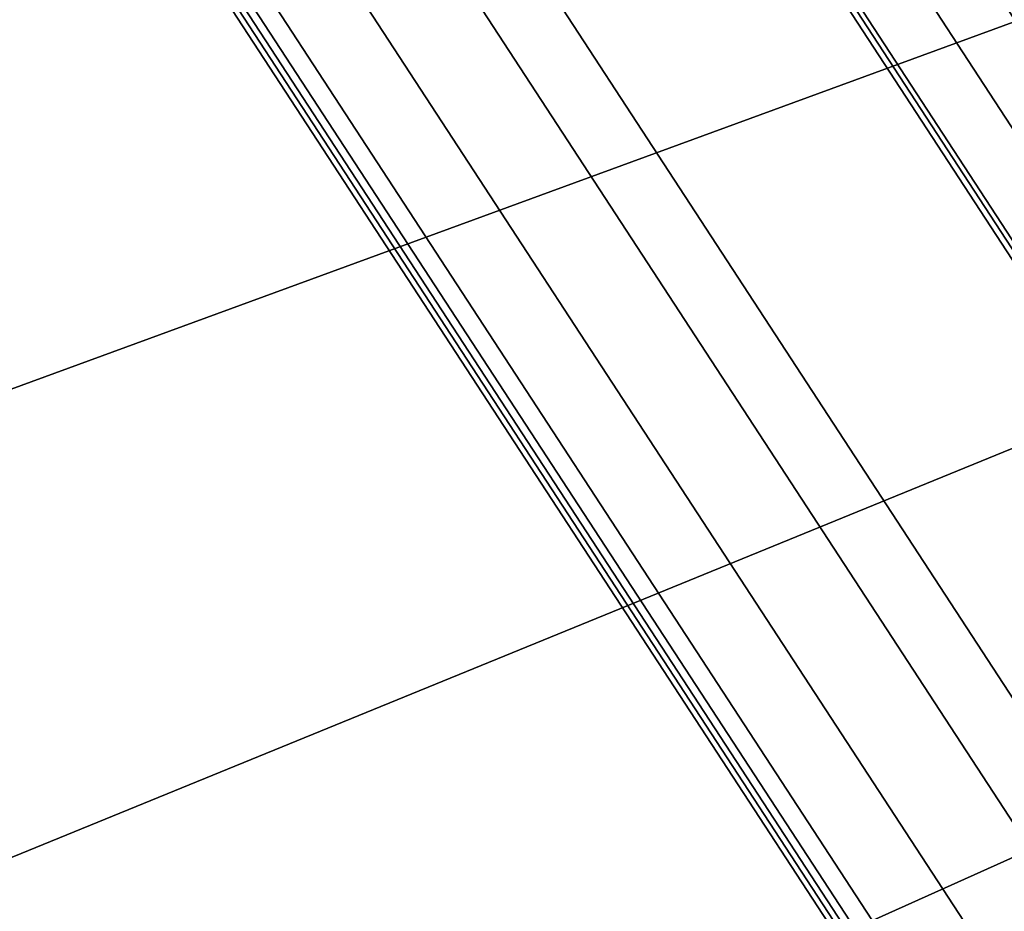
# Model space of a CAD drawing. Units: metres. Extents: x -0.21 to 2.35, y -1.65 to 0.31.
# Drawn here: x 2.09 to 2.12, y -1.26 to -1.24 of the extents above; entities that cross this region are included whole.
import ezdxf

# ---------------------------------------------------------------- set-up
doc = ezdxf.new("R2010")
doc.units = ezdxf.units.M
for name, color, linetype in [('72_CMAN_INSERT', 7, 'Continuous'), ('72_CMAN_RECEPTION_D3_DOGA', 7, 'Continuous'), ('72_CMAN_RECEPTION_D3_PLASTIC', 7, 'Continuous'), ('72_CMAN_RECEPTION_D3_STRUCT', 7, 'Continuous'), ('72_CMAN_RECEPTION_D3_TELAIO', 7, 'Continuous'), ('72_CMAN_RECEPTION_D3_TOPREC', 7, 'Continuous'), ('72_CMAN_RECEPTION_D3_UPPERSHELF', 7, 'Continuous')]:
    doc.layers.add(name, color=color, linetype=linetype)

# ---------------------------------------------------------------- blocks, each defined once
blk = doc.blocks.new('72CMAN_RECEPTION_D3_DOGACONCFORUPPERSHELF_60')
for points in [[(-0.002687805417281197, -0.005245637385769442, -1.844461789346497e-05), (-0.005401493712042793, -0.01059690404918001, -5.725837581849191e-08), (0.1675537784208245, -0.09911961461443752, 2.444431836323702e-05), (0.1703239419755391, -0.09370140954069939, -3.07075178653804e-05)], [(-0.002687805417281197, -0.005245637385769442, -1.844461776556727e-05), (-0.005401493712042793, -0.01059690404918001, -5.725824792079948e-08), (0.1675537784208245, -0.09911961461443752, 2.444431849113471e-05), (0.1703239419755391, -0.09370140954069939, -3.07075177374827e-05)], [(0.1843628832862123, -0.07365500132141278, 0.1645380816416804), (0.09451015287095288, -0.0277045032805745, 0.1645289186051073), (0.08650644532212937, -0.04422817833278714, -6.131490501104508e-06), (0.1730128906442587, -0.08845635666557428, -1.226298100220902e-05)], [(0.1816750778689311, -0.07890063870695485, 0.1645196370239148), (0.09182234745367168, -0.03295014066611657, 0.1645104739873346), (0.08381863990484817, -0.04947381571855658, -2.457610826667178e-05), (0.1703239419755391, -0.09370140954069939, -3.07075177374827e-05)]]:
    blk.add_3dface(points)
blk = doc.blocks.new('72CMAN_RECEPTION_D3_TAPPO')
for points in [[(0.01630661861781846, -0.00975732034748944, 0.03500000799999725), (0.01270084062525711, -0.01322118597272492, 0.03500000799999725), (-0.002540168125051423, 0.002644237194317611, 0.03500000799999725), (0.00106560986750992, 0.006108102819553096, 0.03500000799999725)], [(0.00106560986750992, 0.006108102819553096), (-0.002540168125051423, 0.002644237194317611), (0.01270084062525711, -0.01322118597272492), (0.01630661861781846, -0.00975732034748944)]]:
    blk.add_3dface(points)
at = {"invisible_edges": 5}
blk.add_3dface([(-0.003232941249962096, 0.00336539279282988, 0.0340000080000209), (0.01339361375039516, -0.01394234157123719, 0.0340000080000209), (0.01339361375039516, -0.01394234157123719, 0.001000000000033197), (-0.003232941249962096, 0.00336539279282988, 0.001000000000033197)], dxfattribs=at)
blk = doc.blocks.new('72CMAN_RECEPTION_D3_TELAIOCONC_60')
for points in [[(0.7311421935255566, 0.3260336016137444, 0.6306664912295048), (0.7280685277447674, 0.3205586314734319, 0.6306707562212637), (0.5373568152429584, 0.4171761977570441, 0.6306707562212637), (0.5399530893321867, 0.4228930220697293, 0.6306664912295048)], [(0.7280685277447674, 0.3205586314734319, 0.5956794024710348), (0.7311421935255566, 0.3260336016137444, 0.5956836674627937), (0.539953089332073, 0.422893022069502, 0.5956836674627937), (0.5373568152429016, 0.4171761977568167, 0.5956794024710348)], [(0.7280685277447674, 0.3205586314734319, 0.6306707562212637), (0.7249948619639213, 0.3150836613331194, 0.6306750212129941), (0.534760541153787, 0.4114593734441314, 0.6306750212129941), (0.5373568152429584, 0.4171761977570441, 0.6306707562212637)], [(0.7249948619639213, 0.3150836613331194, 0.5956751374792759), (0.7280685277447674, 0.3205586314734319, 0.5956794024710348), (0.5373568152429016, 0.4171761977568167, 0.5956794024710348), (0.5347605411536733, 0.4114593734441314, 0.5956751374792759)], [(0.7271977682780175, 0.3190075903323759, 0.6183750951927891), (0.7259739312341935, 0.3168276294163661, 0.6183750951927891), (0.5355875445949891, 0.4132803804786818, 0.6183750951927891), (0.5366212992817054, 0.4155566401195756, 0.6183750951927891)], [(0.7259739312341935, 0.3168276294163661, 0.6079750634995094), (0.7271977682780175, 0.3190075903323759, 0.6079750634995094), (0.5366212992815917, 0.4155566401193482, 0.6079750634995094), (0.5355875445949323, 0.4132803804784544, 0.6079750634995094)], [(0.7271977682779607, 0.3190075903323759, 0.6079750634995094), (0.7271977682779607, 0.3190075903323759, 0.6131750793461492), (0.5366212992816486, 0.4155566401195756, 0.6131750793461492), (0.5366212992816486, 0.4155566401195756, 0.6079750634995094)], [(0.7271977682779607, 0.3190075903323759, 0.6131750793461492), (0.7271977682780175, 0.3190075903323759, 0.6183750951927891), (0.5366212992817054, 0.4155566401195756, 0.6183750951927891), (0.5366212992816486, 0.4155566401195756, 0.6131750793461492)], [(0.7271977682780175, 0.3190075903323759, 0.6079750634995094), (0.7271977682779607, 0.3190075903323759, 0.6131750793461492), (0.5366212992815917, 0.4155566401193482, 0.6131750793461492), (0.5366212992815917, 0.4155566401193482, 0.6079750634995094)], [(0.7271977682779607, 0.3190075903323759, 0.6131750793461492), (0.7271977682779607, 0.3190075903323759, 0.6183750951927891), (0.5366212992815349, 0.4155566401193482, 0.6183750951927891), (0.5366212992815917, 0.4155566401193482, 0.6131750793461492)], [(0.7259739312341935, 0.3168276294163661, 0.6183750951927891), (0.7247500941903695, 0.3146476685001289, 0.6183750951927891), (0.5345537899083297, 0.4110041208375605, 0.6183750951927891), (0.5355875445949891, 0.4132803804786818, 0.6183750951927891)], [(0.7247500941903695, 0.3146476685001289, 0.6079750634994809), (0.7259739312341935, 0.3168276294163661, 0.6079750634995094), (0.5355875445949323, 0.4132803804784544, 0.6079750634995094), (0.534553789908216, 0.4110041208373332, 0.6079750634994809)], [(0.7249948619639213, 0.3150836613331194, 0.6306750230756393), (0.7246487080590214, 0.3144670743556617, 0.6303821292632676), (0.5344681507384621, 0.410815549033714, 0.6303821292632676), (0.534760541153787, 0.4114593734441314, 0.6306750230756393)], [(0.7246487080590214, 0.3144670743556617, 0.5959680294290308), (0.7249948619639213, 0.3150836613331194, 0.5956751356166308), (0.5347605411536733, 0.4114593734441314, 0.5956751356166308), (0.5344681507384053, 0.4108155490334866, 0.5959680294290308)], [(0.7246487080590214, 0.3144670743556617, 0.6303821292632676), (0.7245053264169314, 0.3142116756673659, 0.6296750210490814), (0.5343470386629292, 0.4105488682309897, 0.6296750210490814), (0.5344681507384621, 0.410815549033714, 0.6303821292632676)], [(0.7245053264169314, 0.3142116756673659, 0.5966751376431887), (0.7246487080590214, 0.3144670743556617, 0.5959680294290308), (0.5344681507384053, 0.4108155490334866, 0.5959680294290308), (0.5343470386628724, 0.4105488682307623, 0.5966751376431887)], [(0.7247500941903695, 0.3146476685001289, 0.6183750951927891), (0.7245770214256595, 0.3143393824709619, 0.6185215499949948), (0.5344075982379763, 0.4106822164212645, 0.6185215499949948), (0.5345537899083297, 0.4110041208375605, 0.6183750951927891)], [(0.7245770214256595, 0.3143393824709619, 0.6078286086972753), (0.7247500941903695, 0.3146476685001289, 0.6079750634994809), (0.534553789908216, 0.4110041208373332, 0.6079750634994809), (0.5344075982379195, 0.4106822164210371, 0.6078286086972753)], [(0.7245770214256595, 0.3143393824709619, 0.6185215499949948), (0.7245053264168746, 0.3142116756673659, 0.6188750952747455), (0.5343470386629292, 0.4105488682309897, 0.6188750952747455), (0.5344075982379763, 0.4106822164212645, 0.6185215499949948)], [(0.7245053264168746, 0.3142116756673659, 0.6074750634175246), (0.7245770214256595, 0.3143393824709619, 0.6078286086972753), (0.5344075982379195, 0.4106822164210371, 0.6078286086972753), (0.5343470386628155, 0.4105488682307623, 0.6074750634175246)], [(0.7245053264168746, 0.3142116756673659, 0.6188750952747455), (0.7245053264169314, 0.3142116756673659, 0.6242750581619134), (0.5343470386629292, 0.4105488682309897, 0.6242750581619134), (0.5343470386629292, 0.4105488682309897, 0.6188750952747455)], [(0.7245053264169314, 0.3142116756673659, 0.6242750581619134), (0.7245053264169314, 0.3142116756673659, 0.6296750210490814), (0.5343470386629292, 0.4105488682309897, 0.6296750210490814), (0.5343470386629292, 0.4105488682309897, 0.6242750581619134)], [(0.7245053264169314, 0.3142116756673659, 0.5966751376431887), (0.7245053264169314, 0.3142116756673659, 0.6020751005303566), (0.5343470386628155, 0.4105488682307623, 0.6020751005303566), (0.5343470386628724, 0.4105488682307623, 0.5966751376431887)], [(0.7245053264169314, 0.3142116756673659, 0.6020751005303566), (0.7245053264168746, 0.3142116756673659, 0.6074750634175246), (0.5343470386628155, 0.4105488682307623, 0.6074750634175246), (0.5343470386628155, 0.4105488682307623, 0.6020751005303566)], [(0.527611508945995, 0.3957192720745297, 0.1409714405564273), (0.5277340694694885, 0.3959891141505523, 0.1416750736495658), (0.7166722059372432, 0.3002610776557049, 0.1416750132133018), (0.7165271122482864, 0.3000026523095585, 0.1409713801273824)], [(0.5277341235555468, 0.3959892104828668, 0.174675020484699), (0.527611565338475, 0.3957193725145771, 0.1753786555549652), (0.7165271686398569, 0.3000027527480142, 0.1753786555549652), (0.7166722600223352, 0.3002611739859731, 0.174675020484699)], [(0.7166722059372432, 0.3002610776557049, 0.1416750132133018), (0.7166722600221647, 0.3002611739859731, 0.1581750168488156), (0.5277341235544668, 0.3959892104808205, 0.1581750772850796), (0.5277340694694885, 0.3959891141505523, 0.1416750736495658)], [(0.7166722600221647, 0.3002611739859731, 0.1581750168488156), (0.7166723141071429, 0.3002612703164687, 0.1746750204843295), (0.5277341776394451, 0.3959893068113161, 0.1746750809205935), (0.5277341235544668, 0.3959892104808205, 0.1581750772850796)], [(0.7166722600222215, 0.3002611739859731, 0.1416750132129323), (0.7166722600222784, 0.3002611739859731, 0.1581750168488156), (0.52773412355549, 0.3959892104826395, 0.1581750168488156), (0.5277341235554331, 0.3959892104826395, 0.1416750132129323)], [(0.7166722600222784, 0.3002611739859731, 0.1581750168488156), (0.7166722600223352, 0.3002611739859731, 0.174675020484699), (0.5277341235555468, 0.3959892104828668, 0.174675020484699), (0.52773412355549, 0.3959892104826395, 0.1581750168488156)], [(0.5273205292195939, 0.3950786187594986, 0.1406750801568251), (0.527611508945995, 0.3957192720745297, 0.1409714405564273), (0.7165271122482864, 0.3000026523095585, 0.1409713801273824), (0.7161826340900461, 0.2993891046912722, 0.1406750197448901)], [(0.527611565338475, 0.3957193725145771, 0.1753786555549652), (0.527320586583528, 0.3950787209298596, 0.1756750206486117), (0.7161826914530138, 0.2993892068598143, 0.1756750206486117), (0.7165271686398569, 0.3000027527480142, 0.1753786555549652)], [(0.7155461726997601, 0.2982555077978759, 0.1406750284492944), (0.7161826340899893, 0.2993891046912722, 0.1406750197448901), (0.5273205292195939, 0.3950786187594986, 0.1406750801568251), (0.5267829123613978, 0.3938949409603083, 0.1406750888296244)], [(0.7161826914530138, 0.2993892068598143, 0.1756750206486117), (0.7155462300627278, 0.298255609966418, 0.1756750206486402), (0.526782969725275, 0.3938950431308967, 0.1756750206486402), (0.527320586583528, 0.3950787209298596, 0.1756750206486117)], [(0.714909711309474, 0.2971219109042522, 0.1406750371537271), (0.7155461726997601, 0.2982555077978759, 0.1406750284492944), (0.5267829123613978, 0.3938949409603083, 0.1406750888296244), (0.5262452955032018, 0.3927112631613454, 0.1406750975024238)], [(0.7155462300627278, 0.298255609966418, 0.1756750206486402), (0.7149097686724417, 0.2971220130730217, 0.1756750206486402), (0.526245352867079, 0.3927113653317065, 0.1756750206486402), (0.526782969725275, 0.3938950431308967, 0.1756750206486402)], [(0.7147386153702087, 0.2968171731336042, 0.1440254847834979), (0.7148118315031411, 0.296947577871606, 0.1436750380528338), (0.5261626182775672, 0.3925292275375796, 0.1436750983966704), (0.5261007730275651, 0.3923930615894733, 0.1440255451236965)], [(0.7148118790324816, 0.2969476625255538, 0.1726750210882244), (0.7147386617508005, 0.2968172557416437, 0.1723245753588856), (0.5261008194090664, 0.3923931441993318, 0.1723245753588856), (0.5261626658078171, 0.3925293121933464, 0.1726750210882244)], [(0.7148118223249753, 0.2969475615243482, 0.1408749897239545), (0.7148404771139099, 0.2969985983668266, 0.1407335698617658), (0.5261868136340127, 0.3925825028136387, 0.1407336302070235), (0.5261626090993445, 0.3925292111903218, 0.1408750500677911)], [(0.7148118223249753, 0.2969475615243482, 0.1408749897239829), (0.7148118269140582, 0.2969475696979771, 0.1422750138884226), (0.5261626136884843, 0.3925292193639507, 0.1422750742322592), (0.5261626090993445, 0.3925292111903218, 0.1408750500678195)], [(0.7148118269140582, 0.2969475696979771, 0.1422750138884226), (0.7148118315031411, 0.296947577871606, 0.1436750380528338), (0.5261626182775672, 0.3925292275375796, 0.1436750983966704), (0.5261626136884843, 0.3925292193639507, 0.1422750742322592)], [(0.7148405342849742, 0.2969987001936261, 0.1756164888874707), (0.7148118790324816, 0.2969476625255538, 0.1754750694171605), (0.5261626658078171, 0.3925293121933464, 0.1754750694171605), (0.5261868708060433, 0.3925826046424845, 0.1756164888874707)], [(0.7148118790324816, 0.2969476625255538, 0.1726750210882244), (0.7148118790324816, 0.2969476625255538, 0.174075045252664), (0.5261626658078171, 0.3925293121933464, 0.174075045252664), (0.5261626658078171, 0.3925293121933464, 0.1726750210882244)], [(0.7148118790324816, 0.2969476625255538, 0.174075045252664), (0.7148118790324816, 0.2969476625255538, 0.1754750694171321), (0.5261626658078171, 0.3925293121933464, 0.1754750694171321), (0.5261626658078171, 0.3925293121933464, 0.174075045252664)], [(0.7148404771139099, 0.2969985983668266, 0.1407335698617658), (0.714909711309474, 0.2971219109042522, 0.1406750371537271), (0.5262452955032018, 0.3927112631613454, 0.1406750975024238), (0.5261868136340127, 0.3925825028136387, 0.1407336302070235)], [(0.7149097686724417, 0.2971220130727943, 0.1756750206486402), (0.7148405342849742, 0.2969987001936261, 0.1756164888874707), (0.5261868708060433, 0.3925826046424845, 0.1756164888874707), (0.526245352867079, 0.3927113653317065, 0.1756750206486402)], [(0.7145670488574183, 0.2965115972276635, 0.1441750414825265), (0.7147386153702087, 0.2968171731336042, 0.1440254847834979), (0.5261007730275651, 0.3923930615894733, 0.1440255451236965), (0.525955851430524, 0.3920739856800992, 0.1441751018141986)], [(0.7147386617508005, 0.2968172557416437, 0.1723245753588856), (0.7145670947477925, 0.2965116789625881, 0.172175021006268), (0.5259558973218077, 0.3920740674168428, 0.172175021006268), (0.5261008194090664, 0.3923931441993318, 0.1723245753588856)], [(0.7140057965623328, 0.2955119547232243, 0.1441750491583491), (0.7145670488574183, 0.2965115972276635, 0.1441750414825265), (0.525955851430524, 0.3920739856800992, 0.1441751018141986), (0.5254817634493634, 0.3910301802088725, 0.1441751094621395)], [(0.7145670947477925, 0.2965116789625881, 0.172175021006268), (0.7140058424526501, 0.2955120364579216, 0.172175021006268), (0.525481809340647, 0.3910302619456161, 0.172175021006268), (0.5259558973218077, 0.3920740674168428, 0.172175021006268)], [(0.7134445442671904, 0.2945123122185578, 0.1441750568342002), (0.7140057965623328, 0.2955119547232243, 0.1441750491583491), (0.5254817634493634, 0.3910301802088725, 0.1441751094621395), (0.5250076754682595, 0.3899863747376457, 0.1441751171101089)], [(0.7140058424526501, 0.2955120364579216, 0.172175021006268), (0.7134445901574509, 0.294512393953255, 0.172175021006268), (0.5250077213594864, 0.3899864564743893, 0.172175021006268), (0.525481809340647, 0.3910302619456161, 0.172175021006268)], [(0.713350916437264, 0.2943455523509328, 0.1441366487778168), (0.7134445442671904, 0.2945123122185578, 0.1441750568342002), (0.5250076754682595, 0.3899863747376457, 0.1441751171101089), (0.5249285883264747, 0.3898122476357457, 0.1441367090490928)], [(0.7134445901574509, 0.294512393953255, 0.172175021006268), (0.7133509624534327, 0.2943456343100479, 0.1722134303431062), (0.5249286343436097, 0.3898123295966798, 0.1722134303431062), (0.5250077213594864, 0.3899864564743893, 0.172175021006268)], [(0.7124863621111786, 0.2928057007381994, 0.1424250552161652), (0.713271415871418, 0.2942039544539057, 0.1440285751994566), (0.5248614344030784, 0.3896643941470757, 0.1440286354667819), (0.5241983012388118, 0.3882043677290312, 0.1424251154444676)], [(0.7132714622418916, 0.2942040370439827, 0.172321505008739), (0.7124864137377926, 0.2928057926899328, 0.1739250357286153), (0.5241983528663354, 0.3882044596825835, 0.1739250357286153), (0.5248614807744616, 0.3896644767387443, 0.172321505008739)], [(0.713271415871418, 0.2942039544539057, 0.1440285751994566), (0.713350916437264, 0.2943455523509328, 0.1441366487778168), (0.5249285883264747, 0.3898122476357457, 0.1441367090490928), (0.5248614344030784, 0.3896643941468483, 0.1440286354667819)], [(0.7133509624534327, 0.2943456343100479, 0.1722134303431062), (0.7132714622418916, 0.2942040370439827, 0.172321505008739), (0.5248614807744616, 0.3896644767387443, 0.172321505008739), (0.5249286343436097, 0.3898123295966798, 0.1722134303431062)], [(0.7117013083509391, 0.2914074470224932, 0.1408215352328455), (0.7124863621111786, 0.2928057007381994, 0.1424250552161652), (0.5241983012388118, 0.3882043677290312, 0.1424251154444676), (0.5235351680745453, 0.3867443413109868, 0.1408215954221532)], [(0.7124864137377926, 0.2928057926899328, 0.1739250357286153), (0.7117013652336937, 0.2914075483358829, 0.1755285664484916), (0.5235352249582661, 0.3867444426261955, 0.1755285664484916), (0.5241983528663354, 0.3882044596825835, 0.1739250357286153)], [(0.7115598937170944, 0.2911555744153702, 0.1406836129501698), (0.7116354125659541, 0.2912900805044956, 0.1407319906498969), (0.5234795060745228, 0.3866217897086699, 0.1407320508359362), (0.523415715524834, 0.3864813413199499, 0.1406836731324859)], [(0.7116354697421912, 0.2912901823408447, 0.1756181119326641), (0.7115599510519246, 0.2911556765341174, 0.1756664906651793), (0.5234157728606306, 0.3864814434405162, 0.1756664906651793), (0.5234795632517262, 0.386621891546838, 0.1756181119326641)], [(0.7116354125659541, 0.2912900805044956, 0.1407319906498969), (0.7117013083509391, 0.2914074470224932, 0.1408215352328455), (0.5235351680745453, 0.3867443413109868, 0.1408215954221532), (0.5234795060745228, 0.3866217897086699, 0.1407320508359362)], [(0.7117013652336937, 0.2914075483358829, 0.1755285664484916), (0.7116354697421912, 0.2912901823408447, 0.1756181119326641), (0.5234795632517262, 0.386621891546838, 0.1756181119326641), (0.5235352249582661, 0.3867444426261955, 0.1755285664484916)], [(0.7084860205836208, 0.2856807206562735, 0.1406793899975582), (0.7115598937170944, 0.2911555744153702, 0.1406836129501698), (0.523415715524834, 0.3864813413199499, 0.1406836731324859), (0.5208192249234571, 0.3807646153093174, 0.1406794500271644)], [(0.7115599510519246, 0.2911556765341174, 0.1756664906651793), (0.7084860779322639, 0.2856808227998044, 0.1756707556569381), (0.5208192822730666, 0.3807647174546673, 0.1756707556569381), (0.5234157728606306, 0.3864814434405162, 0.1756664906651793)], [(0.7054121474500903, 0.2802058668969494, 0.1406751670449466), (0.7084860205836208, 0.2856807206562735, 0.1406793899975582), (0.5208192249234571, 0.3807646153093174, 0.1406794500271644), (0.5182227343220802, 0.3750478892984574, 0.140675226921843)], [(0.7084860779322639, 0.2856808227998044, 0.1756707556569381), (0.7054122048126601, 0.2802059690652641, 0.175675020648697), (0.5182227916855595, 0.3750479914685911, 0.175675020648697), (0.5208192822730666, 0.3807647174546673, 0.1756707556569381)], [(0.7063913230826415, 0.2819498697103882, 0.1529750796739506), (0.7076152426821523, 0.2841297842774111, 0.1529750629352975), (0.5200836879326403, 0.3791451573122231, 0.1529751229216458), (0.5190498470431635, 0.3768689368218929, 0.1529751395994765)], [(0.7076152597271061, 0.2841298146361169, 0.1633750946284636), (0.7063913401275386, 0.2819499000690939, 0.1633750946284636), (0.5190498640890269, 0.3768689671826451, 0.1633750946284636), (0.5200837049785036, 0.3791451876729752, 0.1633750946284636)], [(0.7076152597271061, 0.2841298146361169, 0.1529750629351838), (0.7063913401274817, 0.2819499000690939, 0.1529750629351838), (0.51904986408897, 0.3768689671826451, 0.1529750629351838), (0.5200837049785036, 0.3791451876729752, 0.1529750629351838)], [(0.706391357172663, 0.2819499304280271, 0.163375111367003), (0.7076152767721737, 0.2841298449948226, 0.1633750946283499), (0.5200837220226617, 0.379145218029862, 0.1633751546146698), (0.519049881133185, 0.3768689975395318, 0.1633751712925289)], [(0.7076152426821523, 0.2841297842774111, 0.1529750629352975), (0.707615259727163, 0.2841298146361169, 0.1581750787818237), (0.520083704977651, 0.3791451876709289, 0.1581751387681436), (0.5200836879326403, 0.3791451573122231, 0.1529751229216458)], [(0.707615259727163, 0.2841298146361169, 0.1581750787818237), (0.7076152767721737, 0.2841298449948226, 0.1633750946283499), (0.5200837220226617, 0.379145218029862, 0.1633751546146698), (0.520083704977651, 0.3791451876709289, 0.1581751387681436)], [(0.7076152597271061, 0.2841298146361169, 0.1529750629351838), (0.7076152597271061, 0.2841298146361169, 0.1581750787818237), (0.5200837049785036, 0.3791451876729752, 0.1581750787818237), (0.5200837049785036, 0.3791451876729752, 0.1529750629351838)], [(0.7076152597271061, 0.2841298146361169, 0.1581750787818237), (0.7076152597271061, 0.2841298146361169, 0.1633750946284636), (0.5200837049785036, 0.3791451876729752, 0.1633750946284636), (0.5200837049785036, 0.3791451876729752, 0.1581750787818237)], [(0.7051674034830739, 0.2797699551433652, 0.1529750964126038), (0.7063913230826415, 0.2819498697103882, 0.1529750796739506), (0.5190498470431635, 0.3768689368218929, 0.1529751395994765), (0.5180160061536867, 0.3745927163315628, 0.1529751562773356)], [(0.7063913401275386, 0.2819499000690939, 0.1633750946284636), (0.7051674205279141, 0.2797699855022984, 0.163375094628492), (0.5180160231994932, 0.3745927466923149, 0.163375094628492), (0.5190498640890269, 0.3768689671826451, 0.1633750946284636)], [(0.7063913401274817, 0.2819499000690939, 0.1529750629351838), (0.7051674205279141, 0.2797699855022984, 0.1529750629352122), (0.5180160231994364, 0.3745927466923149, 0.1529750629352122), (0.51904986408897, 0.3768689671826451, 0.1529750629351838)], [(0.7051674375730954, 0.2797700158610041, 0.1633751281056561), (0.706391357172663, 0.2819499304280271, 0.163375111367003), (0.519049881133185, 0.3768689975395318, 0.1633751712925289), (0.5180160402437082, 0.3745927770492017, 0.163375187970388)], [(0.7050659711549656, 0.2795892947390257, 0.1409680637290762), (0.7054121474500903, 0.2802058668969494, 0.1406751651823015), (0.5182227343220802, 0.3750478892984574, 0.1406752250591978), (0.5179303204849361, 0.3744040776714428, 0.1409681235887774)], [(0.7054122048126601, 0.2802059690652641, 0.1756750225113421), (0.7050660275573932, 0.2795893951974904, 0.1753821286989421), (0.5179303768883301, 0.3744041781317264, 0.1753821286989421), (0.5182227916855595, 0.3750479914685911, 0.1756750225113421)], [(0.7049225821586447, 0.2793339056090645, 0.1416751739043036), (0.7050659711549656, 0.2795892947390257, 0.1409680637290762), (0.5179303204849361, 0.3744040776714428, 0.1409681235887774), (0.5178092006279371, 0.3741374055839515, 0.141675233756871)], [(0.7050660275573932, 0.2795893951974904, 0.1753821286989421), (0.7049226362432819, 0.2793340019391053, 0.1746750204847842), (0.5178092547135407, 0.3741375019158113, 0.1746750204847842), (0.5179303768883301, 0.3744041781317264, 0.1753821286989421)], [(0.704994318563422, 0.2794616748137742, 0.152828643977557), (0.7051674034830739, 0.2797699551433652, 0.1529750964126038), (0.5180160061536867, 0.3745927163315628, 0.1529751562773356), (0.5178698018126511, 0.3742708165968907, 0.1528287038336771)], [(0.7051674205279141, 0.2797699855022984, 0.163375094628492), (0.7049943360883617, 0.2794617060276323, 0.1635215494306976), (0.5178698193385003, 0.3742708478125678, 0.1635215494306976), (0.5180160231994932, 0.3745927466923149, 0.163375094628492)], [(0.7051674205279141, 0.2797699855022984, 0.1529750629352122), (0.7049943360883049, 0.2794617060276323, 0.1528286081330066), (0.5178698193385003, 0.3742708478125678, 0.1528286081330066), (0.5180160231994364, 0.3745927466923149, 0.1529750629352122)], [(0.7049943536135856, 0.2794617372414905, 0.1635215852749923), (0.7051674375730954, 0.2797700158610041, 0.1633751281056561), (0.5180160402437082, 0.3745927770492017, 0.163375187970388), (0.5178698368628147, 0.3742708790243796, 0.1635216451311408)], [(0.7049225821586447, 0.2793339056090645, 0.1416751739043036), (0.70492259985906, 0.2793339371351067, 0.1470751367913579), (0.5178092183283525, 0.3741374371099937, 0.1470751966439252), (0.5178092006279371, 0.3741374055839515, 0.141675233756871)], [(0.70492259985906, 0.2793339371351067, 0.1470751367913579), (0.7049226175594754, 0.2793339686613763, 0.1524750996783837), (0.5178092360287678, 0.3741374686360359, 0.152475159530951), (0.5178092183283525, 0.3741374371099937, 0.1470751966439252)], [(0.7049226175594754, 0.2793339686613763, 0.1524750996783837), (0.704994318563422, 0.2794616748137742, 0.152828643977557), (0.5178698018126511, 0.3742708165968907, 0.1528287038336771), (0.5178092360287678, 0.3741374686360359, 0.152475159530951)], [(0.7049943360883617, 0.2794617060276323, 0.1635215494306976), (0.7049226362432819, 0.2793340019391053, 0.1638750947104484), (0.5178092547134838, 0.3741375019158113, 0.1638750947104484), (0.5178698193385003, 0.3742708478125678, 0.1635215494306976)], [(0.7049943360883049, 0.2794617060276323, 0.1528286081330066), (0.704922636243225, 0.2793340019391053, 0.1524750628532558), (0.517809254713427, 0.3741375019158113, 0.1524750628532558), (0.5178698193385003, 0.3742708478125678, 0.1528286081330066)], [(0.7049226362432819, 0.2793340019391053, 0.1638750947104484), (0.7049226362432819, 0.2793340019391053, 0.1692750575976163), (0.5178092547134838, 0.3741375019158113, 0.1692750575976163), (0.5178092547134838, 0.3741375019158113, 0.1638750947104484)], [(0.7049226362432819, 0.2793340019391053, 0.1692750575976163), (0.7049226362432819, 0.2793340019391053, 0.1746750204847842), (0.5178092547135407, 0.3741375019158113, 0.1746750204847842), (0.5178092547134838, 0.3741375019158113, 0.1692750575976163)], [(0.7049226549273726, 0.2793340352170617, 0.1638751315353204), (0.7049943536135856, 0.2794617372414905, 0.1635215852749923), (0.5178698368628147, 0.3742708790243796, 0.1635216451311408), (0.517809273396665, 0.3741375351917213, 0.1638751913878878)]]:
    blk.add_3dface(points)
blk = doc.blocks.new('72CMAN_RECEPTION_D3_TOPCONCWITHUPPERSHELF_60')
at = {"invisible_edges": 1}
for points in [[(0.111705813812808, -0.1184656957772887, 0.02741421062384075), (0.6593405478937733, 0.1506051191646769, 0.02741421062382543), (0.8000492227241729, -0.05759274398298686, 0.02741421062385496), (0.2117797800458305, -0.2469306714405874, 0.02741421062384064)], [(0.2117797800468466, -0.2469306714399302, 0.02741421062405391), (0.8000492221573019, -0.05759274314399221, 0.02741421062395444), (0.8032577784087032, -0.06651794271911271, 0.02741421062385496), (0.2355817641760183, -0.2745557354727453, 0.02741421062405391)], [(0.2355817641760183, -0.2745557354727453, 0.02741421062405391), (0.8032577784087032, -0.06651794271911271, 0.02741421062385496), (0.8064663346601009, -0.0754431422942261, 0.02741421062385496), (0.2640460703671579, -0.2973474419534519, 0.02741421062405391)], [(0.2640460703672396, -0.2973474419535016, 0.02741421062405391), (0.8064663346629217, -0.07544314231339655, 0.02741421062385496), (0.8059411535025092, -0.08540056414696906, 0.0274142106238553), (0.296207277257249, -0.314532766582758, 0.02741421062405391)], [(0.296207277257249, -0.314532766582758, 0.02741421062405391), (0.8059411535025092, -0.08540056414696906, 0.0274142106238553), (0.8054672568911201, -0.09438563226619223, 0.02741421062385496), (0.3309745760275256, -0.3255288362206272, 0.02741421062405391)], [(0.3671687658478184, -0.3299626979054544, 0.02741421062393956), (0.8007842413229298, -0.104067963259066, 0.02741421062264426), (0.8054672568899441, -0.09438563226676422, 0.02741421062385496), (0.3309745760275256, -0.3255288362206272, 0.02741421062393956)]]:
    blk.add_3dface(points, dxfattribs=at)
for points in [[(0.1117058138069673, -0.1184656957776511, -0.0005857893760653488), (0.6593405478879362, 0.1506051191643181, -0.0005857893760806698), (0.8000492227183287, -0.05759274398334213, -0.0005857893760511379), (0.2117797800399899, -0.2469306714409427, -0.0005857893760654598)], [(0.2117797800410024, -0.246930671440289, -0.0005857893758521859), (0.8000492221514648, -0.05759274314434748, -0.0005857893759516619), (0.803257778402859, -0.06651794271946443, -0.0005857893760511379), (0.2355817641701776, -0.2745557354731005, -0.0005857893758521859)], [(0.2355817641701776, -0.2745557354731005, -0.0005857893758521859), (0.803257778402859, -0.06651794271946443, -0.0005857893760511379), (0.8064663346542602, -0.07544314229458138, -0.0005857893760511379), (0.2640460703613172, -0.2973474419538107, -0.0005857893758521859)], [(0.2640460703614025, -0.2973474419538533, -0.0005857893758521859), (0.8064663346570811, -0.07544314231375182, -0.0005857893760511379), (0.8059411534966685, -0.08540056414732433, -0.0005857893760508048), (0.2962072772514084, -0.3145327665831203, -0.0005857893758521859)], [(0.2962072772514084, -0.3145327665831203, -0.0005857893758521859), (0.8059411534966685, -0.08540056414732433, -0.0005857893760508048), (0.8054672568852794, -0.0943856322665475, -0.0005857893760511379), (0.3309745760216813, -0.3255288362209825, -0.0005857893758521859)], [(0.3671687658419742, -0.3299626979058132, -0.0005857893759665389), (0.8007842413170856, -0.1040679632594212, -0.0005857893772618361), (0.8054672568840999, -0.09438563226711949, -0.0005857893760511379), (0.3309745760216813, -0.3255288362209825, -0.0005857893759665389)]]:
    blk.add_3dface(points)
blk = doc.blocks.new('72CMAN_RECEPTION_D3_TELAIOUPPERSHELF')
for points in [[(2.286111201789367, 0.08115789929888706), (2.294372230745807, 0.09937205315191022), (2.487608594783296, 0.00159195509422716), (2.477826019653321, -0.015852276726946)], [(2.294372230745807, 0.09937205315191022, 0.01999999999998181), (2.286111201789367, 0.08115789929888706, 0.01999999999998181), (2.477826019653321, -0.015852276726946, 0.01999999999998181), (2.487608594783296, 0.00159195509422716, 0.01999999999998181)], [(2.294372230745807, 0.09937205315191022), (2.294372230745807, 0.09937205315191022, 0.01999999999998181), (2.487608594783296, 0.00159195509422716, 0.01999999999998181), (2.487608594783296, 0.00159195509422716)], [(2.286111201789367, 0.08115789929888706, 0.01999999999998181), (2.286111201789367, 0.08115789929888706), (2.477826019653321, -0.015852276726946), (2.477826019653321, -0.015852276726946, 0.01999999999998181)]]:
    blk.add_3dface(points)
blk = doc.blocks.new('72CMAN_RECEPTION_D3_UPPERSHELFCONC_60')
at = {"invisible_edges": 5}
for points in [[(2.034474841375982, -0.04190461221060104, 0.0274142234263195), (2.389987845613177, 0.157371238565247, 0.02741422342512578), (2.391381416640911, 0.1384416509795301, 0.02741422342384681), (2.098851080199324, -0.05219041294049021, 0.0274142234263195)], [(2.03447484169385, -0.0419046123301996, -0.0005857765733594533), (2.389987845931046, 0.1573712384456485, -0.0005857765745247434), (2.391381416958779, 0.1384416508599315, -0.000585776575832142), (2.098851080517193, -0.05219041306008876, -0.0005857765733594533)], [(2.163923516401837, -0.04823114300052112, 0.0274142234263195), (2.385328395094575, 0.1204518680633555, 0.02741422342384681), (2.391381409595056, 0.1384416463879461, 0.02741422342384681), (2.098851080159534, -0.0521904129664108, 0.0274142234263195)], [(2.163923516719706, -0.04823114312057442, -0.0005857765733594533), (2.385328395412444, 0.120451867943757, -0.000585776575832142), (2.391381409912924, 0.1384416462683475, -0.000585776575832142), (2.098851080477402, -0.05219041308600936, -0.0005857765733594533)]]:
    blk.add_3dface(points, dxfattribs=at)
blk = doc.blocks.new('EDWG6400021815CB4F7A8E8D42CF551B390A')
at = {"layer": '72_CMAN_RECEPTION_D3_DOGA', "color": 0, "rotation": 329.9999999999999}
blk.add_blockref('72CMAN_RECEPTION_D3_DOGACONCFORUPPERSHELF_60', (2.0431, -1.0804, 0.0602), dxfattribs=at)
at = {"layer": '72_CMAN_RECEPTION_D3_PLASTIC', "color": 0, "xscale": -1, "rotation": 344.4999999999999}
blk.add_blockref('72CMAN_RECEPTION_D3_TAPPO', (2.1323, -1.2607, 0.1407), dxfattribs=at)
at = {"layer": '72_CMAN_RECEPTION_D3_STRUCT', "color": 0, "rotation": 329.9999999999999}
blk.add_blockref('72CMAN_RECEPTION_D3_TELAIOUPPERSHELF', (0.0124, -0.0043, 1.0396), dxfattribs=at)
at = {"layer": '72_CMAN_RECEPTION_D3_TELAIO', "color": 0, "rotation": 329.9999999999999}
blk.add_blockref('72CMAN_RECEPTION_D3_TELAIOCONC_60', (1.363, -1.1558), dxfattribs=at)
at = {"layer": '72_CMAN_RECEPTION_D3_TOPREC', "color": 0}
blk.add_blockref('72CMAN_RECEPTION_D3_TOPCONCWITHUPPERSHELF_60', (1.3353, -1.166, 0.7118), dxfattribs=at)
at = {"layer": '72_CMAN_RECEPTION_D3_UPPERSHELF', "color": 0, "rotation": 329.9999999999999}
blk.add_blockref('72CMAN_RECEPTION_D3_UPPERSHELFCONC_60', (0.0298, -0.1768, 1.0622), dxfattribs=at)
blk = doc.blocks.new('EDWGC5B1534656414C6A8E916B25CAEDCCFF')
at = {"layer": '72_CMAN_INSERT'}
blk.add_blockref('EDWG6400021815CB4F7A8E8D42CF551B390A', (0, 0), dxfattribs=at)

msp = doc.modelspace()

# ---------------------------------------------------------------- block references
msp.add_blockref('EDWGC5B1534656414C6A8E916B25CAEDCCFF', (0, 0))

doc.saveas('drawing.dxf')
